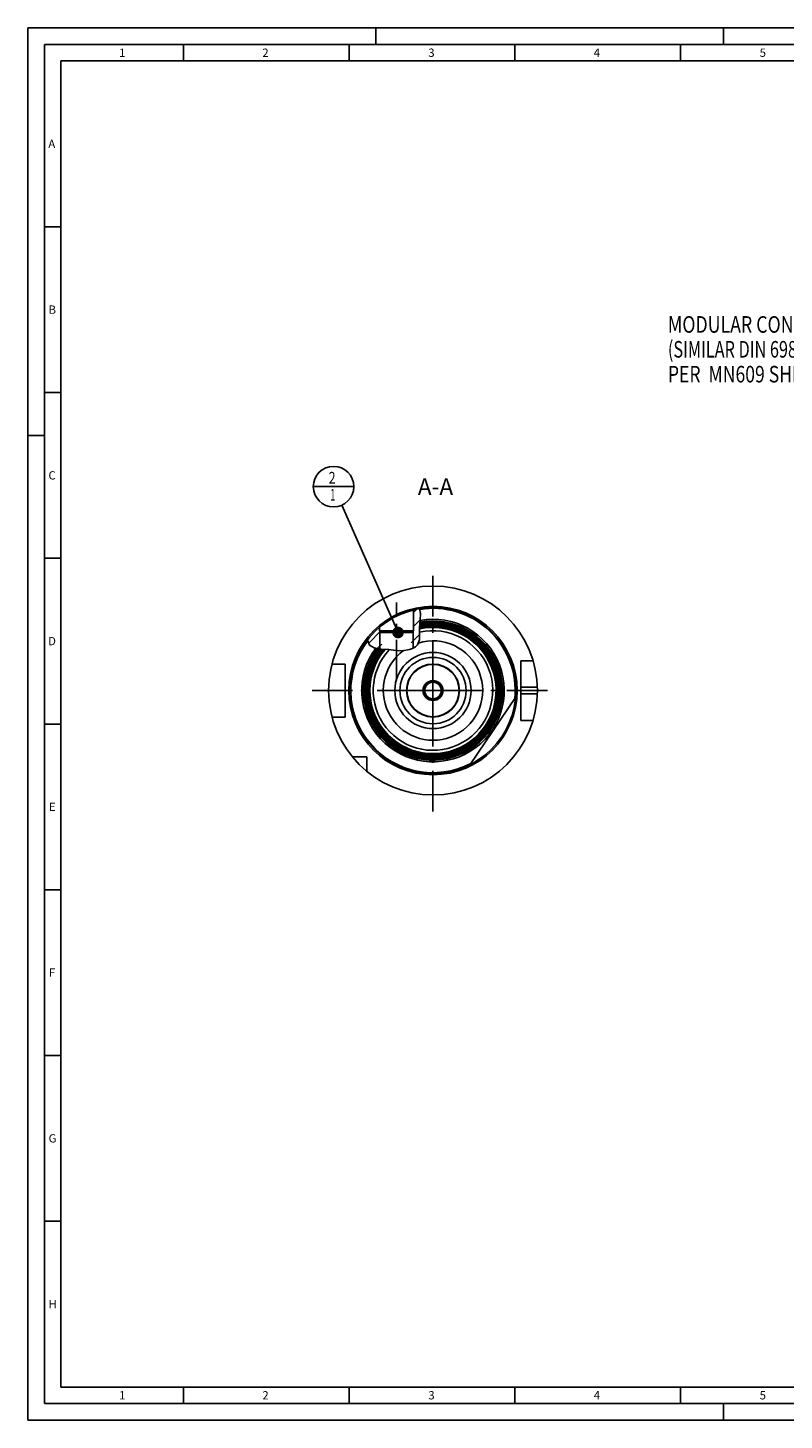
# Model space of a CAD drawing. Units: millimetres. Extents: x 0 to 594, y 0 to 420.
# Drawn here: x 0 to 228, y 0 to 420 of the extents above; entities that cross this region are included whole.
import ezdxf

# ---------------------------------------------------------------- set-up
doc = ezdxf.new("R2010")
doc.units = ezdxf.units.MM
doc.header["$LTSCALE"] = 32.67
doc.linetypes.add('CENTER', pattern=[0.6, 0.375, -0.075, 0.075, -0.075])
doc.layers.get('0').update_dxf_attribs({"linetype": 'CONTINUOUS'})
for name, color, linetype in [('10007041_HP_CL', 7, 'CONTINUOUS'), ('30251151_AXIS', 7, 'CONTINUOUS'), ('30252544_HP_AXIS', 7, 'CONTINUOUS'), ('30252544_HP_CL', 7, 'CONTINUOUS'), ('30336618_HP_CL', 7, 'CONTINUOUS'), ('30339335_AXIS', 7, 'CONTINUOUS'), ('30339335_CL', 7, 'CONTINUOUS'), ('30526693#AF0_HATCH', 7, 'CONTINUOUS'), ('30526693_AXIS', 7, 'CONTINUOUS'), ('30526693_CL', 7, 'CONTINUOUS'), ('607433779-000-00-ED1_CL', 7, 'CONTINUOUS'), ('607433779-000-00-ED1_FORMAT', 7, 'CONTINUOUS'), ('607433779-000-00-ED1_TEXT', 7, 'CONTINUOUS'), ('COLLECTION02', 7, 'CONTINUOUS')]:
    doc.layers.add(name, color=color, linetype=linetype)
doc.styles.get("Standard").update_dxf_attribs({"font": 'TXT.SHX', "width": 0.7})
doc.dimstyles.get("Standard").update_dxf_attribs({"dimtxt": 3.5, "dimasz": 3.5, "dimexe": 1.5, "dimexo": 0, "dimtad": 1, "dimdec": 3, "dimdsep": 46, "dimtxsty": 'STANDARD', "dimblk": '_FILLED', "dimblk1": '_FILLED', "dimblk2": '_FILLED', "dimcen": 0.09, "dimclrt": 2, "dimadec": 3, "dimazin": 2, "dimtol": 1, "dimtp": 0.005, "dimtm": 0.005, "dimtfac": 1, "dimtdec": 3, "dimtofl": 0, "dimtmove": 0, "dimatfit": 3, "dimldrblk": '_FILLED', "dimfxl": 1, "dimtolj": 1, "dimarcsym": 0})

# ---------------------------------------------------------------- blocks, each defined once
blk = doc.blocks.new('NOTE_HSK_BL15', base_point=(244.24, 323.03))
at = {"layer": '607433779-000-00-ED1_CL', "color": 7, "linetype": 'CONTINUOUS'}
for s, width, p in [('MODULAR CONNECTION HSK-A63', 0.785714, (193.17, 328.03)), ('(SIMILAR DIN 69893-1)', 0.719955, (193.17, 320.53)), ('PER  MN609 SHEET 2-4', 0.778571, (193.17, 313.03))]:
    blk.add_text(s, height=5, dxfattribs=dict(at, width=width)).set_placement(p)
blk = doc.blocks.new('_FILLED')
at = {"color": 0, "linetype": 'BYBLOCK'}
blk.add_solid([(0, 0), (-1, 0.125), (-1, -0.125)], dxfattribs=at)
blk = doc.blocks.new('BOM BALLOON 154_BL17', base_point=(92.28, 281.6))
at = {"layer": '607433779-000-00-ED1_CL', "color": 3, "linetype": 'CONTINUOUS'}
blk.add_line((86.15, 281.6), (98.4, 281.6), dxfattribs=at)
blk.add_circle((92.28, 281.6), 6.12, dxfattribs=at)
at = {"layer": '607433779-000-00-ED1_CL', "color": 2, "linetype": 'CONTINUOUS'}
for s, width, p in [('2', 0.785714, (90.8, 282.54)), ('1', 0.571429, (91.27, 277.42))]:
    blk.add_text(s, height=3.5, dxfattribs=dict(at, width=width)).set_placement(p)
blk = doc.blocks.new('HATCHING_BL0', base_point=(110.53, 238.68))
at = {"layer": '30526693#AF0_HATCH', "linetype": 'CONTINUOUS'}
h = blk.add_hatch(dxfattribs=at)
h.set_pattern_fill('default__1', color=3, scale=3, angle=45, style=0, pattern_type=0)
h.set_pattern_definition([(45, (0, 0), (-2.12132, 2.12132), [])])
edge = h.paths.add_edge_path()
edge.add_line((106.82, 238.1), (106.82, 232.59))
edge.add_spline(control_points=[(106.82, 232.59), (106.6, 232.61), (106.19, 232.65), (105.66, 232.72), (105.22, 232.8), (104.85, 232.89), (104.55, 232.97), (104.29, 233.06), (104.07, 233.15), (103.88, 233.24), (103.71, 233.33), (103.56, 233.42), (103.43, 233.51), (103.32, 233.61), (103.21, 233.7), (103.12, 233.8), (103.04, 233.91), (102.96, 234.02), (102.89, 234.14), (102.82, 234.27), (102.75, 234.41), (102.7, 234.57), (102.64, 234.74), (102.6, 234.94), (102.56, 235.16), (102.54, 235.34), (102.53, 235.43)], knot_values=[0, 0, 0, 0, 0.041667, 0.083333, 0.125, 0.166667, 0.208333, 0.25, 0.291667, 0.333333, 0.375, 0.416667, 0.458333, 0.5, 0.541667, 0.583333, 0.625, 0.666667, 0.708333, 0.75, 0.791667, 0.833333, 0.875, 0.916667, 0.958333, 1, 1, 1, 1], degree=3, periodic=0)
edge.add_arc((122.28, 220.1), 25, 130.0907, 142.1828)
edge.add_line((106.18, 239.22), (106.18, 238.1))
edge.add_line((106.18, 238.1), (106.82, 238.1))
edge = h.paths.add_edge_path()
edge.add_line((115.74, 232.62), (115.74, 238.1))
edge.add_line((115.74, 238.1), (116.38, 238.1))
edge.add_line((116.38, 238.1), (116.38, 244.39))
edge.add_arc((122.28, 220.1), 25, 99.147, 103.6506)
edge.add_spline(control_points=[(118.3, 244.78), (118.32, 244.73), (118.36, 244.63), (118.41, 244.47), (118.45, 244.28), (118.49, 244.07), (118.51, 243.82), (118.53, 243.53), (118.53, 243.18), (118.52, 242.77), (118.48, 242.27), (118.42, 241.7), (118.34, 241), (118.26, 240.28), (118.21, 239.64), (118.19, 239.11), (118.19, 238.56), (118.22, 237.9), (118.25, 237.28), (118.27, 236.76), (118.28, 236.31), (118.27, 235.92), (118.25, 235.59), (118.21, 235.32), (118.17, 235.08), (118.12, 234.88), (118.07, 234.69), (118, 234.52), (117.93, 234.36), (117.86, 234.21), (117.78, 234.07), (117.69, 233.94), (117.59, 233.82), (117.47, 233.69), (117.34, 233.56), (117.19, 233.43), (117.02, 233.3), (116.82, 233.16), (116.59, 233.02), (116.34, 232.89), (116.06, 232.75), (115.85, 232.67), (115.74, 232.62)], knot_values=[0, 0, 0, 0, 0.025, 0.05, 0.075, 0.1, 0.125, 0.15, 0.175, 0.2, 0.225, 0.25, 0.275, 0.3, 0.325, 0.35, 0.375, 0.4, 0.425, 0.45, 0.475, 0.5, 0.525, 0.55, 0.575, 0.6, 0.625, 0.65, 0.675, 0.7, 0.725, 0.75, 0.775, 0.8, 0.825, 0.85, 0.875, 0.9, 0.925, 0.95, 0.975, 1, 1, 1, 1], degree=3, periodic=0)

msp = doc.modelspace()

# ---------------------------------------------------------------- linework, layer by layer
at = {"color": 3, "linetype": 'CONTINUOUS'}
for p, q in [((118.5313, 243.3757), (118.2446, 244.7707)), ((118.1947, 239.0859), (118.3767, 241.3246)), ((118.3767, 241.3246), (118.5313, 243.3757)), ((102.537, 235.4372), (102.5347, 235.3663)), ((102.5347, 235.3663), (103.1009, 233.8306)), ((117.6447, 233.8917), (118.2174, 235.3568)), ((118.255, 237.1355), (118.1947, 239.0859)), ((118.2174, 235.3568), (118.255, 237.1355)), ((103.1009, 233.8306), (104.572, 232.9689)), ((104.572, 232.9689), (106.6509, 232.6035)), ((106.6509, 232.6035), (108.9062, 232.4251)), ((108.9062, 232.4251), (111.0847, 232.2063)), ((111.0847, 232.2063), (113.1181, 232.1184)), ((113.1181, 232.1184), (115.1392, 232.4251)), ((115.1392, 232.4251), (116.0933, 232.7721)), ((116.0933, 232.7721), (116.9647, 233.2612)), ((116.9647, 233.2612), (117.6447, 233.8917))]:
    msp.add_line(p, q, dxfattribs=at)
at = {"layer": '10007041_HP_CL', "color": 7, "linetype": 'CONTINUOUS'}
for p, q in [((106.2782, 237.5982), (106.7782, 238.0982)), ((106.2782, 237.5982), (106.2782, 232.669)), ((116.2782, 237.5982), (106.2782, 237.5982)), ((106.7782, 238.0982), (115.7782, 238.0982)), ((116.2782, 237.5982), (115.7782, 238.0982)), ((116.2782, 237.5982), (116.2782, 232.8758))]:
    msp.add_line(p, q, dxfattribs=at)
at = {"layer": '30251151_AXIS', "color": 1, "linetype": 'CENTER'}
msp.add_line((85.7782, 220.0982), (158.7782, 220.0982), dxfattribs=at)
at = {"layer": '30252544_HP_AXIS', "color": 1, "linetype": 'CENTER'}
for q in [(122.2782, 231.0982), (111.2782, 220.0982), (133.2782, 220.0982), (122.2782, 209.0982)]:
    msp.add_line((122.2782, 220.0982), q, dxfattribs=at)
at = {"layer": '30252544_HP_CL', "color": 7, "linetype": 'CONTINUOUS'}
for p, q in [((120.8348, 222.5982), (119.3914, 220.0982)), ((119.3914, 220.0982), (120.8348, 217.5982)), ((123.7215, 222.5982), (120.8348, 222.5982)), ((125.1649, 220.0982), (123.7215, 222.5982)), ((123.7215, 217.5982), (125.1649, 220.0982)), ((120.8348, 217.5982), (123.7215, 217.5982))]:
    msp.add_line(p, q, dxfattribs=at)
for radius in [7.9, 3, 2.5]:
    msp.add_circle((122.2782, 220.0982), radius, dxfattribs=at)
at = {"layer": '30336618_HP_CL', "color": 30, "linetype": 'CONTINUOUS'}
msp.add_line((122.2782, 231.5982), (122.2782, 208.5982), dxfattribs=at)
at = {"layer": '30336618_HP_CL', "color": 9, "linetype": 'CONTINUOUS'}
msp.add_circle((122.2782, 220.0982), 11.5, dxfattribs=at)
at = {"layer": '30336618_HP_CL', "color": 7, "linetype": 'CONTINUOUS'}
msp.add_circle((122.2782, 220.0982), 10, dxfattribs=at)
msp.add_arc((122.2782, 220.0982), 15, 126.512976, 107.147566, dxfattribs=at)
at = {"layer": '30339335_AXIS', "color": 1, "linetype": 'CENTER'}
msp.add_line((122.2782, 183.5982), (122.2782, 256.5982), dxfattribs=at)
at = {"layer": '30339335_CL', "color": 30, "linetype": 'CONTINUOUS'}
msp.add_line((122.2782, 208.5982), (122.2782, 231.5982), dxfattribs=at)
at = {"layer": '30526693_AXIS', "color": 1, "linetype": 'CENTER'}
msp.add_line((111.2782, 223.0982), (111.2782, 246.6971), dxfattribs=at)
at = {"layer": '30526693_CL', "color": 7, "linetype": 'CONTINUOUS'}
for p, q in [((116.3782, 244.3921), (116.3782, 238.0982)), ((106.1782, 239.2239), (106.1782, 238.0982)), ((106.1782, 238.0982), (106.7782, 238.0982)), ((115.7782, 238.0982), (116.3782, 238.0982)), ((91.811, 228.0982), (95.7782, 228.0982)), ((95.7782, 212.0982), (95.7782, 228.0982)), ((152.4651, 229.0982), (148.7782, 229.0982)), ((148.7782, 211.0982), (148.7782, 229.0982)), ((133.4607, 197.7386), (147.1886, 217.9843)), ((91.811, 212.0982), (95.7782, 212.0982)), ((152.4651, 211.0982), (148.7782, 211.0982)), ((102.2782, 200.0982), (97.942, 200.0982)), ((102.2782, 195.762), (102.2782, 200.0982))]:
    msp.add_line(p, q, dxfattribs=at)
at = {"layer": '30526693_CL', "color": 3, "linetype": 'CONTINUOUS'}
for p, q in [((106.2782, 238.0982), (106.2782, 232.669)), ((116.2782, 238.0982), (116.2782, 232.8758))]:
    msp.add_line(p, q, dxfattribs=at)
at = {"layer": '30526693_CL', "color": 9, "linetype": 'CONTINUOUS'}
for p, q in [((148.7782, 221.0982), (153.7623, 221.0982)), ((148.7782, 219.0982), (153.7623, 219.0982))]:
    msp.add_line(p, q, dxfattribs=at)
at = {"layer": '30526693_CL', "color": 7, "linetype": 'CONTINUOUS'}
for radius in [31.5, 25, 8]:
    msp.add_circle((122.2782, 220.0982), radius, dxfattribs=at)
at = {"layer": '30526693_CL', "color": 9, "linetype": 'CONTINUOUS'}
msp.add_circle((122.2782, 220.0982), 25.4, dxfattribs=at)
for radius, start, end in [(24.8, 354.314766, 99.26606), (21.5, 143.477621, 100.473629), (20.8, 142.5099, 100.995374), (20.6013, 142.221656, 101.150175), (20.4015, 141.925171, 101.309061), (20.2028, 141.623829, 101.470251), (20.0029, 141.309321, 101.635768), (19.8042, 140.918203, 101.803759), (19.6044, 140.514958, 101.976338), (19.4057, 140.103708, 102.145929), (19.2058, 139.679345, 102.255083), (19.0358, 139.309275, 102.349805), (18.0364, 136.968818, 102.943126), (24.8, 142.513867, 297.405234)]:
    msp.add_arc((122.2782, 220.0982), radius, start, end, dxfattribs=at)
at = {"layer": '30526693_CL', "color": 7, "linetype": 'CONTINUOUS'}
for radius, start, end in [(21, 142.793843, 100.842619), (20.7427, 142.427425, 101.039695), (20.3442, 141.838965, 101.355204), (19.9456, 141.197514, 101.68385), (19.5471, 140.397429, 102.026486), (19.1485, 139.555602, 102.286799), (15, 126.512623, 107.147519)]:
    msp.add_arc((122.2782, 220.0982), radius, start, end, dxfattribs=at)
at = {"layer": '607433779-000-00-ED1_FORMAT', "color": 3, "linetype": 'CONTINUOUS'}
for p, q in [((0, 0), (0, 420)), ((0, 420), (594, 420)), ((105, 420), (105, 415)), ((210, 420), (210, 415)), ((5, 5), (5, 415)), ((5, 415), (589, 415)), ((47, 415), (47, 410)), ((97, 415), (97, 410)), ((147, 415), (147, 410)), ((197, 415), (197, 410)), ((5, 360), (10, 360)), ((5, 310), (10, 310)), ((0, 297), (5, 297)), ((5, 260), (10, 260)), ((5, 210), (10, 210)), ((5, 160), (10, 160)), ((5, 110), (10, 110)), ((5, 60), (10, 60)), ((47, 10), (47, 5)), ((97, 10), (97, 5)), ((147, 10), (147, 5)), ((197, 10), (197, 5)), ((5, 5), (589, 5)), ((210, 0), (210, 5)), ((0, 0), (594, 0))]:
    msp.add_line(p, q, dxfattribs=at)
at = {"layer": '607433779-000-00-ED1_FORMAT', "color": 7, "linetype": 'CONTINUOUS'}
for p, q in [((10, 10), (10, 410)), ((10, 410), (584, 410)), ((10, 10), (584, 10))]:
    msp.add_line(p, q, dxfattribs=at)
at = {"layer": 'COLLECTION02', "color": 30, "linetype": 'CENTER'}
msp.add_line((122.2782, 230.0982), (122.2782, 210.0982), dxfattribs=at)

# ---------------------------------------------------------------- block references
msp.add_blockref('HATCHING_BL0', (110.5302, 238.684))
at = {"layer": '607433779-000-00-ED1_CL', "color": 3, "linetype": 'CONTINUOUS'}
for name, p in [('NOTE_HSK_BL15', (244.2418, 323.0274)), ('BOM BALLOON 154_BL17', (92.2782, 281.5982))]:
    msp.add_blockref(name, p, dxfattribs=at)

# ---------------------------------------------------------------- texts
at = {"layer": '607433779-000-00-ED1_FORMAT', "color": 2, "linetype": 'CONTINUOUS', "char_height": 2.5, "attachment_point": 1, "line_spacing_factor": 0.9}
for s, insert, width in [('1', (27.5476, 413.75), 2.857143), ('2', (70.7798, 413.75), 3.660714), ('3', (120.869, 413.75), 3.392857), ('4', (170.7798, 413.75), 3.660714), ('5', (220.869, 413.75), 3.392857), ('A', (6.1905, 386.25), 3.928571), ('B', (6.2798, 336.25), 3.660714), ('C', (6.2202, 286.25), 3.839286), ('D', (6.131, 236.25), 4.107143), ('E', (6.369, 186.25), 3.392857), ('F', (6.369, 136.25), 3.392857), ('G', (6.2798, 86.25), 3.660714), ('H', (6.2798, 36.25), 3.660714), ('1', (27.5476, 8.75), 2.857143), ('2', (70.7798, 8.75), 3.660714), ('3', (120.869, 8.75), 3.392857), ('4', (170.7798, 8.75), 3.660714), ('5', (220.869, 8.75), 3.392857)]:
    msp.add_mtext(s, dxfattribs=dict(at, insert=insert, width=width))
at = {"layer": '607433779-000-00-ED1_TEXT', "color": 2, "linetype": 'CONTINUOUS', "insert": (128.3588, 284.0982), "char_height": 5, "width": 18.214286, "attachment_point": 3, "line_spacing_factor": 0.9}
msp.add_mtext('A-A', dxfattribs=at)

# ---------------------------------------------------------------- leaders
at = {"layer": '607433779-000-00-ED1_CL', "color": 3, "linetype": 'CONTINUOUS'}
msp.add_leader([(111.7289, 237.5982), (94.7546, 275.9962)], dimstyle='STANDARD', override={"dimtad": 0, "dimldrblk": 'DOT'}, dxfattribs=at)

doc.saveas('drawing.dxf')
